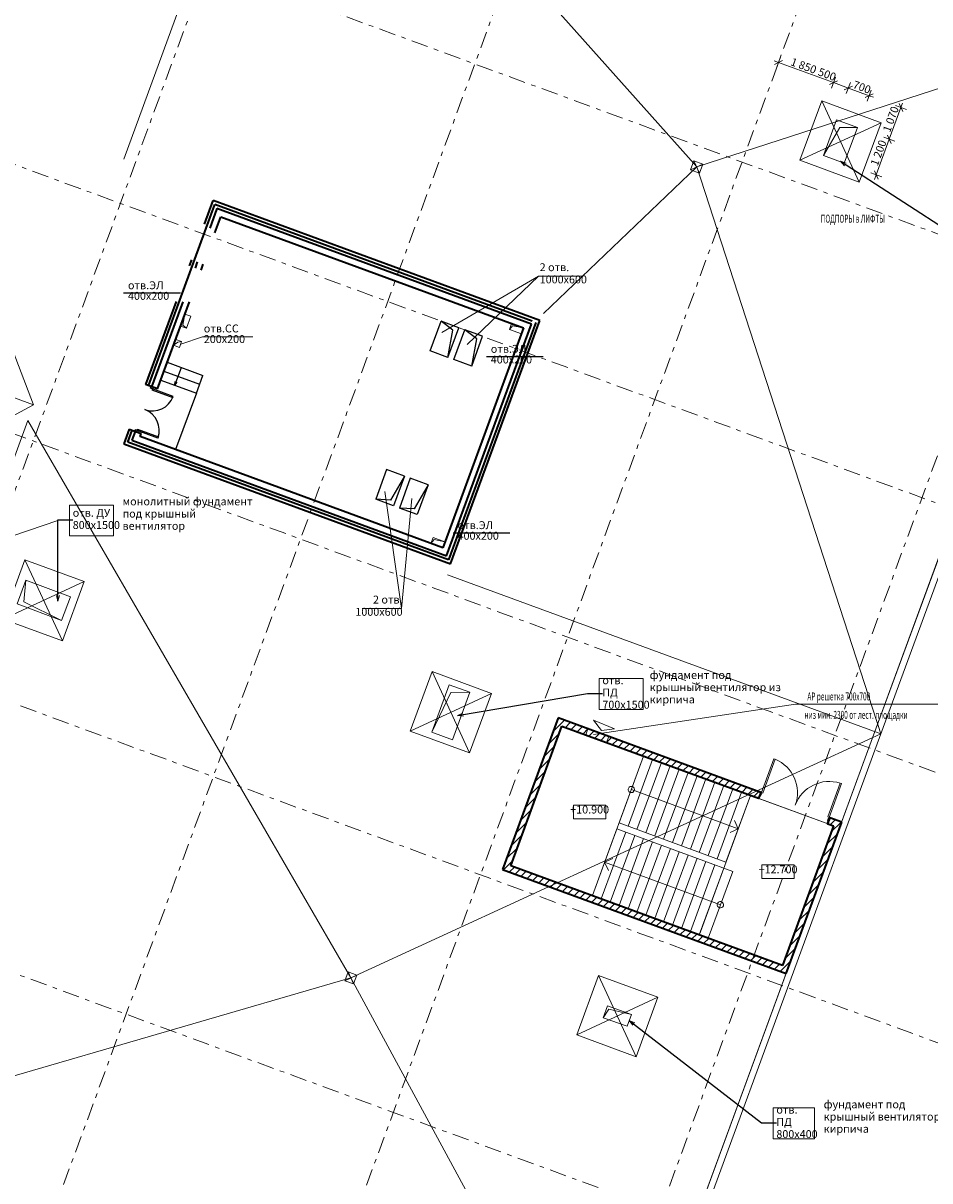
# Model space of a CAD drawing. Extents: x -44673 to 325529, y -63150 to 468505.
# Drawn here: x 144996 to 173667, y 85186 to 121782 of the extents above; entities that cross this region are included whole.
import ezdxf

# ---------------------------------------------------------------- set-up
doc = ezdxf.new("R2010")
doc.units = 0
doc.header["$MEASUREMENT"] = 0
doc.set_wipeout_variables(frame=1)
doc.linetypes.add('Wipeout_Contour', pattern=[1000, 0, -1000])
doc.linetypes.add('Штрихштриховая', pattern=[1093.611073, 529.166651, -211.666656, 141.111112, -211.666656])
for name, color, linetype in [('!!!!_РП_ВК', 7, 'Continuous'), ('!!!!_РП_инж_ОВ', 7, 'Continuous'), ('!!!!_РП_инженерия', 7, 'Continuous'), ('!!!!_РП_ОПСН', 7, 'Continuous'), ('!!!!_РП_Оси', 7, 'Continuous'), ('!!!!_РП_СС', 7, 'Continuous'), ('!!!_Ремиз_Стены_Кирпич', 7, 'Continuous'), ('Интерьер- Перегородка', 7, 'Continuous'), ('Конструктивный - Комбинирован.', 7, 'Continuous'), ('Элемент модели - Зона', 7, 'Continuous')]:
    doc.layers.add(name, color=color, linetype=linetype)
doc.styles.add('СГЕНЕРИР_СТИЛЬ_2', font='txt')
doc.styles.add('СГЕНЕРИР_СТИЛЬ_3', font='txt')
doc.styles.add('СГЕНЕРИР_СТИЛЬ_8', font='txt')
doc.styles.add('СГЕНЕРИР_СТИЛЬ_9', font='txt')
doc.linetypes.add('Изоляция', pattern='A,0,[1,3 этаж1.Shx,S=0.938428,R=0,X=-0.025,Y=0],-50,0', length=50)
doc.dimstyles.new('СГЕНЕРИР_СТИЛЬ__18', dxfattribs={"dimtxt": 0.18, "dimasz": 182.4, "dimexe": 0.18, "dimexo": 0.0625, "dimgap": 0.09, "dimtad": 0, "dimtih": 1, "dimtoh": 1, "dimdec": 4, "dimzin": 0, "dimdsep": 46, "dimcen": 0.09, "dimadec": 0, "dimazin": 0, "dimtfac": 1, "dimtdec": 4, "dimtmove": 0, "dimatfit": 3, "dimldrblk": 'ARROWHEAD_3', "dimfxl": 1, "dimtolj": 1, "dimtzin": 0, "dimarcsym": 0})
doc.dimstyles.new('СГЕНЕРИР_СТИЛЬ__7', dxfattribs={"dimtxt": 250, "dimasz": 190, "dimexe": 0.18, "dimexo": 0, "dimgap": 0.09, "dimtad": 1, "dimdec": 0, "dimzin": 0, "dimdsep": 46, "dimtxsty": 'СГЕНЕРИР_СТИЛЬ_3', "dimblk": 'ARROWHEAD_6', "dimblk1": 'ARROWHEAD_6', "dimblk2": 'ARROWHEAD_6', "dimcen": 0.09, "dimclrd": 256, "dimclre": 256, "dimclrt": 7, "dimadec": 0, "dimazin": 0, "dimtfac": 1, "dimtdec": 4, "dimtmove": 0, "dimatfit": 3, "dimfxl": 1, "dimtolj": 1, "dimtzin": 0, "dimarcsym": 0})
pattern_1 = [(45, (0, 0), (-127.27922, 127.27922), [])]

# ---------------------------------------------------------------- blocks, each defined once
blk = doc.blocks.new('Лестничный марш 12_4')
at = {"layer": 'Конструктивный - Комбинирован.', "color": 161, "linetype": 'Continuous', "lineweight": 13, "true_color": 0xaaaaff}
for p, q in [((0, 2250), (0, 0)), ((3900, 2250), (0, 2250)), ((300, 2250), (300, 0)), ((600, 2250), (600, 0)), ((900, 2250), (900, 0)), ((1200, 2250), (1200, 0)), ((1500, 2250), (1500, 0)), ((1800, 2250), (1800, 0)), ((2100, 2250), (2100, 0)), ((2400, 2250), (2400, 0)), ((2700, 2250), (2700, 0)), ((3000, 2250), (3000, 0)), ((3300, 2250), (3300, 0)), ((3600, 2250), (3600, 0)), ((3900, 0), (3900, 2250)), ((0, 0), (3900, 0))]:
    blk.add_line(p, q, dxfattribs=at)
at = {"layer": 'Конструктивный - Комбинирован.', "color": 161, "linetype": 'Continuous', "lineweight": 20, "true_color": 0xaaaaff}
for p, q in [((0, 1125), (3900, 1125)), ((3900, 1125), (3700, 1325)), ((3700, 925), (3900, 1125))]:
    blk.add_line(p, q, dxfattribs=at)
for start, end in [(90, 270), (270, 90)]:
    blk.add_arc((0, 1125), 100, start, end, dxfattribs=at)
blk = doc.blocks.new('Дверь 2польная 12_8')
at = {"layer": '!!!_Ремиз_Стены_Кирпич', "color": 30, "linetype": 'Continuous', "lineweight": 18, "true_color": 0xff6600}
for p, q in [((-1137, 0), (-1137, 1137)), ((-1137, 1137), (-1097, 1137)), ((-1097, 1137), (-1097, 0)), ((1137, 1137), (1097, 1137)), ((1097, 1137), (1097, 0)), ((1137, 0), (1137, 1137)), ((-1202, 0), (-1202, 19)), ((-1202, 19), (-1152, 19)), ((-1152, 0), (-1202, 0)), ((-1152, 19), (-1152, 0)), ((-1097, 0), (-1137, 0)), ((1097, 0), (1137, 0)), ((1152, 19), (1202, 19)), ((1152, 0), (1152, 19)), ((1202, 0), (1152, 0)), ((1202, 19), (1202, 0)), ((-1202, -219), (-1202, -200)), ((-1202, -200), (-1152, -200)), ((-1152, -219), (-1202, -219)), ((-1165, -200), (-1165, -115)), ((-1165, -115), (-1140, -115)), ((-1140, -200), (-1165, -200)), ((-1152, -200), (-1152, -219)), ((-1140, -115), (-1140, -200)), ((1140, -200), (1140, -115)), ((1140, -115), (1165, -115)), ((1165, -200), (1140, -200)), ((1152, -200), (1202, -200)), ((1152, -219), (1152, -200)), ((1202, -219), (1152, -219)), ((1165, -115), (1165, -200)), ((1202, -200), (1202, -219))]:
    blk.add_line(p, q, dxfattribs=at)
at = {"layer": '!!!_Ремиз_Стены_Кирпич', "color": 14, "linetype": 'Continuous', "lineweight": 35, "true_color": 0xa80f02}
for p, q in [((-1165, 0), (-1202, 0)), ((-1165, 0), (-1165, -115)), ((1165, 0), (1165, -115)), ((1165, 0), (1202, 0)), ((-1165, -200), (-1202, -200)), ((-1165, -115), (-1165, -200)), ((1165, -115), (1165, -200)), ((1165, -200), (1202, -200))]:
    blk.add_line(p, q, dxfattribs=at)
at = {"layer": '!!!_Ремиз_Стены_Кирпич', "color": 30, "linetype": 'Continuous', "lineweight": 20, "true_color": 0xff6600}
for p, q in [((-1137, 0), (-1165, 0)), ((-1165, 0), (-1165, -115)), ((-1137, -40), (-1137, 0)), ((1165, 0), (1137, 0)), ((1137, 0), (1137, -40)), ((1165, -115), (1165, 0)), ((-1165, -115), (-1125, -115)), ((-1125, -40), (-1137, -40)), ((-1125, -115), (-1125, -40)), ((1137, -40), (1125, -40)), ((1125, -40), (1125, -115)), ((1125, -115), (1165, -115))]:
    blk.add_line(p, q, dxfattribs=at)
at = {"layer": '!!!_Ремиз_Стены_Кирпич', "color": 30, "linetype": 'Continuous', "lineweight": 18, "true_color": 0xff6600}
for centre, start, end in [((-1137, 0), 0, 87.9851), ((1137, 0), 92.0149, 180)]:
    blk.add_arc(centre, 1137, start, end, dxfattribs=at)
blk = doc.blocks.new('Лестничный марш 12_14')
at = {"layer": 'Конструктивный - Комбинирован.', "color": 161, "linetype": 'Continuous', "lineweight": 13, "true_color": 0xaaaaff}
for p, q in [((0, 2250), (0, 0)), ((3600, 2250), (0, 2250)), ((300, 2250), (300, 0)), ((600, 2250), (600, 0)), ((900, 2250), (900, 0)), ((1200, 2250), (1200, 0)), ((1500, 2250), (1500, 0)), ((1800, 2250), (1800, 0)), ((2100, 2250), (2100, 0)), ((2400, 2250), (2400, 0)), ((2700, 2250), (2700, 0)), ((3000, 2250), (3000, 0)), ((3300, 2250), (3300, 0)), ((3600, 0), (3600, 2250)), ((0, 0), (3600, 0))]:
    blk.add_line(p, q, dxfattribs=at)
at = {"layer": 'Конструктивный - Комбинирован.', "color": 161, "linetype": 'Continuous', "lineweight": 20, "true_color": 0xaaaaff}
for p, q in [((0, 1125), (3600, 1125)), ((3600, 1125), (3400, 1325)), ((3400, 925), (3600, 1125))]:
    blk.add_line(p, q, dxfattribs=at)
for start, end in [(90, 270), (270, 90)]:
    blk.add_arc((0, 1125), 100, start, end, dxfattribs=at)
blk = doc.blocks.new('*D351')
at = {"layer": '!!!!_РП_инженерия', "color": 8, "linetype": 'Continuous', "lineweight": 13, "true_color": 0x818181, "transparency": 16777216}
for p, q in [((168742, 120591), (168883, 120539)), ((168818, 120363), (168948, 120716)), ((168883, 120539), (170620, 119902)), ((170555, 119726), (170684, 120078)), ((170620, 119902), (171089, 119730))]:
    blk.add_line(p, q, dxfattribs=at)
at = {"layer": '!!!!_РП_инженерия', "color": 173, "linetype": 'Continuous', "lineweight": 20, "true_color": 0x5555ff, "transparency": 16777216}
for p, q in [((169011, 120599), (168755, 120480)), ((170748, 119961), (170491, 119843))]:
    blk.add_line(p, q, dxfattribs=at)
at = {"layer": '!!!!_РП_инженерия', "transparency": 16777216, "char_height": 250, "attachment_point": 1, "rotation": 339.8423, "style": 'СГЕНЕРИР_СТИЛЬ_2'}
for s, insert in [('{1\xa0850}', (169328, 120696)), ('{500}', (170195, 120378))]:
    blk.add_mtext(s, dxfattribs=dict(at, insert=insert))
blk = doc.blocks.new('ARROWHEAD_6')
at = {"color": 0, "linetype": 'Continuous', "lineweight": 0}
for p, q in [((0, 0), (-1, 0)), ((-0.5, -0.5), (0.5, 0.5))]:
    blk.add_line(p, q, dxfattribs=at)
blk = doc.blocks.new('*D352')
at = {"layer": '!!!!_РП_инженерия', "color": 173, "linetype": 'Continuous', "lineweight": 20, "true_color": 0x5555ff, "transparency": 16777216}
for p, q in [((170748, 119961), (170491, 119843)), ((171217, 119789), (170961, 119670))]:
    blk.add_line(p, q, dxfattribs=at)
at = {"layer": '!!!!_РП_инженерия', "color": 8, "linetype": 'Continuous', "lineweight": 13, "true_color": 0x818181, "transparency": 16777216}
blk.add_line((170620, 119902), (171089, 119730), dxfattribs=at)
blk = doc.blocks.new('*D353')
at = {"layer": '!!!!_РП_инженерия', "color": 8, "linetype": 'Continuous', "lineweight": 13, "true_color": 0x818181, "transparency": 16777216}
for p, q in [((170620, 119902), (171089, 119730)), ((171024, 119554), (171154, 119906)), ((171089, 119730), (171746, 119488)), ((171682, 119312), (171811, 119664)), ((171746, 119488), (171887, 119437))]:
    blk.add_line(p, q, dxfattribs=at)
at = {"layer": '!!!!_РП_инженерия', "color": 173, "linetype": 'Continuous', "lineweight": 20, "true_color": 0x5555ff, "transparency": 16777216}
for p, q in [((171217, 119789), (170961, 119670)), ((171618, 119429), (171875, 119548))]:
    blk.add_line(p, q, dxfattribs=at)
at = {"layer": '!!!!_РП_инженерия', "transparency": 16777216, "insert": (171296, 119973), "char_height": 250, "attachment_point": 1, "rotation": 339.8423, "style": 'СГЕНЕРИР_СТИЛЬ_2'}
blk.add_mtext('{700}', dxfattribs=at)
blk = doc.blocks.new('*D354')
at = {"layer": '!!!!_РП_инженерия', "color": 8, "linetype": 'Continuous', "lineweight": 13, "true_color": 0x818181, "transparency": 16777216}
for p, q in [((172753, 119115), (172385, 118110)), ((172577, 119179), (172929, 119050)), ((172805, 119256), (172753, 119115)), ((172385, 118110), (171972, 116983)), ((172209, 118175), (172561, 118046))]:
    blk.add_line(p, q, dxfattribs=at)
at = {"layer": '!!!!_РП_инженерия', "color": 173, "linetype": 'Continuous', "lineweight": 20, "true_color": 0x5555ff, "transparency": 16777216}
for p, q in [((172812, 118986), (172693, 119243)), ((172444, 117982), (172325, 118239))]:
    blk.add_line(p, q, dxfattribs=at)
at = {"layer": '!!!!_РП_инженерия', "transparency": 16777216, "insert": (172171, 118398), "char_height": 250, "attachment_point": 1, "rotation": 69.8742, "style": 'СГЕНЕРИР_СТИЛЬ_2'}
blk.add_mtext('{1\xa0070}', dxfattribs=at)
blk = doc.blocks.new('*D355')
at = {"layer": '!!!!_РП_инженерия', "color": 173, "linetype": 'Continuous', "lineweight": 20, "true_color": 0x5555ff, "transparency": 16777216}
for p, q in [((172444, 117982), (172325, 118239)), ((171912, 117112), (172031, 116855))]:
    blk.add_line(p, q, dxfattribs=at)
at = {"layer": '!!!!_РП_инженерия', "color": 8, "linetype": 'Continuous', "lineweight": 13, "true_color": 0x818181, "transparency": 16777216}
for p, q in [((172385, 118110), (171972, 116983)), ((171796, 117048), (172148, 116919)), ((171972, 116983), (171920, 116843))]:
    blk.add_line(p, q, dxfattribs=at)
at = {"layer": '!!!!_РП_инженерия', "transparency": 16777216, "insert": (171780, 117333), "char_height": 250, "attachment_point": 1, "rotation": 69.8742, "style": 'СГЕНЕРИР_СТИЛЬ_2'}
blk.add_mtext('{1\xa0200}', dxfattribs=at)
blk = doc.blocks.new('ARROWHEAD_3')
at = {"color": 0, "linetype": 'Continuous', "lineweight": 0}
blk.add_line((0, 0), (-1, 0), dxfattribs=at)
at = {"color": 0, "linetype": 'Continuous', "lineweight": 0, "flags": 128}
blk.add_lwpolyline([(-1, 0.2679), (0, 0), (-1, -0.2679)], dxfattribs=at)

msp = doc.modelspace()

# ---------------------------------------------------------------- hatches: boundary and pattern name
at = {"layer": '!!!_Ремиз_Стены_Кирпич', "linetype": 'Continuous', "lineweight": 20, "true_color": 0x6a6a6a}
h = msp.add_hatch(dxfattribs=at)
h.set_pattern_fill('БЛОКИ_ТЕРМИЧЕСКИЕ', color=251, style=0, pattern_type=2)
h.set_pattern_definition(pattern_1)
h.paths.add_polyline_path([(161915.1, 99817), (160157.7, 95029.6), (160414.4, 95148.4), (162034, 99560.3)], flags=0)

# ---------------------------------------------------------------- linework, layer by layer
at = {"layer": '!!!!_РП_ВК', "color": 3, "linetype": 'Continuous', "lineweight": 20}
for p, q in [((76625.3, 134931), (145325.2, 109711.9)), ((136717.5, 132144.1), (145325.2, 109711.9)), ((148176.3, 117478.8), (153397.4, 131701.7)), ((166294.9, 117235.7), (153397.4, 131701.7)), ((166294.9, 117235.7), (161450.4, 112606)), ((128847.1, 100922.3), (145325.2, 109711.9)), ((145143.8, 109217.8), (136685.4, 86176)), ((155357.6, 91600.8), (145143.8, 109217.8)), ((155357.6, 91600.8), (136685.4, 86176))]:
    msp.add_line(p, q, dxfattribs=at)
at = {"layer": '!!!!_РП_ВК', "color": 173, "linetype": 'Continuous', "lineweight": 20, "true_color": 0x5555ff}
msp.add_line((142469.8, 104822.4), (146094.5, 106062.6), dxfattribs=at)
at = {"layer": '!!!!_РП_ВК', "color": 20, "linetype": 'Continuous', "lineweight": 20, "true_color": 0xfd4435, "flags": 128}
for points in [[(166205.7, 117428.2), (166487.4, 117324.8), (166384, 117043.2), (166102.4, 117146.5)], [(155268.4, 91793.3), (155550.1, 91690), (155446.7, 91408.3), (155165.1, 91511.7)]]:
    msp.add_lwpolyline(points, close=True, dxfattribs=at)
for points in [[(166487.4, 117324.8), (166102.4, 117146.5)], [(166205.7, 117428.2), (166384, 117043.2)], [(155550.1, 91690), (155165.1, 91511.7)], [(155268.4, 91793.3), (155446.7, 91408.3)]]:
    msp.add_lwpolyline(points, dxfattribs=at)
at = {"layer": '!!!!_РП_ВК', "color": 173, "linetype": 'Continuous', "lineweight": 20, "true_color": 0x5555ff, "flags": 128}
for points in [[(146462.7, 106549), (147855.5, 106549), (147855.5, 105576.3), (146462.7, 105576.3)], [(163210.6, 101061.8), (164603.3, 101061.8), (164603.3, 100089.1), (163210.6, 100089.1)]]:
    msp.add_lwpolyline(points, close=True, dxfattribs=at)
at = {"layer": '!!!!_РП_инж_ОВ', "color": 4, "linetype": 'Изоляция', "lineweight": 35}
for p, q in [((148960.1, 110321.4), (151061.8, 116046.7)), ((161089.8, 112365.5), (151061.8, 116046.7)), ((161202.9, 112324), (158446.1, 104814.3)), ((148305, 108537), (148443.2, 108913.3)), ((158446.1, 104814.3), (148305, 108537))]:
    msp.add_line(p, q, dxfattribs=at)
at = {"layer": '!!!!_РП_инж_ОВ', "color": 4, "linetype": 'Continuous', "lineweight": 35}
for p, q in [((150729.4, 115427.3), (151004.1, 116175.9)), ((161330.4, 112385.2), (151004.1, 116175.9)), ((151123, 115919.2), (150896.3, 115301.6)), ((151056.3, 115157.2), (151241.8, 115662.5)), ((161073.7, 112266.4), (151123, 115919.2)), ((151241.8, 115662.5), (160817, 112147.6)), ((150315.8, 114300.8), (150246, 114110.6)), ((150503.5, 114231.7), (150433.8, 114041.7)), ((150621.5, 113972.8), (150691.2, 114162.6)), ((149832.5, 112984.1), (148867.5, 110355.4)), ((150040.8, 112971.1), (149055.3, 110286.5)), ((149243, 110217.6), (150256.2, 112977.5)), ((158504.7, 104687.7), (161330.4, 112385.2)), ((160817, 112147.6), (158267, 105201.1)), ((158385.9, 104944.4), (161073.7, 112266.4)), ((149243, 110217.6), (148867.5, 110355.4)), ((148350.6, 108947.3), (148178.5, 108478.4)), ((148350.6, 108947.3), (148726.1, 108809.4)), ((148538.3, 108878.4), (148435.1, 108597.2)), ((148691.8, 108716.1), (148726.1, 108809.4)), ((158267, 105201.1), (148691.8, 108716.1)), ((148178.5, 108478.4), (158504.7, 104687.7)), ((148435.1, 108597.2), (158385.9, 104944.4))]:
    msp.add_line(p, q, dxfattribs=at)
at = {"layer": '!!!!_РП_инж_ОВ', "color": 134, "linetype": 'Continuous', "lineweight": 18}
for p, q in [((161295, 113780.5), (158239.6, 112005)), ((161295, 113780.5), (159035.3, 111621.1)), ((162678.3, 113780.5), (161295, 113780.5)), ((156961.7, 103273.5), (156429.4, 106973.2)), ((156961.7, 103273.5), (157281.6, 106758.3)), ((156961.7, 103273.5), (155716.2, 103273.5))]:
    msp.add_line(p, q, dxfattribs=at)
at = {"layer": '!!!!_РП_инж_ОВ', "linetype": 'Continuous'}
for p, q in [((157866.3, 111423.4), (158210.9, 112362.1)), ((158586.5, 112079), (158210.9, 112362.1)), ((158774.2, 112155.4), (158210.9, 112362.1)), ((158429.6, 111216.6), (158774.2, 112155.4)), ((158429.6, 111216.6), (158586.5, 112079)), ((158618.1, 111149.8), (158962.7, 112088.5)), ((159338.3, 111805.4), (158962.7, 112088.5)), ((159525.9, 111881.8), (158962.7, 112088.5)), ((159181.3, 110943), (159525.9, 111881.8)), ((159181.3, 110943), (159338.3, 111805.4)), ((158429.6, 111216.6), (157866.3, 111423.4)), ((149553.1, 111062.2), (150679.6, 110648.6)), ((149796, 110333.8), (150002.8, 110897.1)), ((159181.3, 110943), (158618.1, 111149.8)), ((149449.7, 110780.5), (150576.2, 110367)), ((150472.8, 110085.4), (150679.6, 110648.6)), ((149796, 110333.8), (149803.7, 110457.1)), ((149796, 110333.8), (149869.9, 110432.8)), ((156488.8, 107670.7), (156144.1, 106732)), ((157052, 107463.9), (156488.8, 107670.7)), ((157052, 107463.9), (156613.7, 106704.8)), ((157052, 107463.9), (156707.4, 106525.2)), ((157239, 107393), (156894.4, 106454.2)), ((157802.2, 107186.2), (157239, 107393)), ((157802.2, 107186.2), (157363.9, 106427.1)), ((157802.2, 107186.2), (157457.6, 106247.5)), ((156613.7, 106704.8), (156144.1, 106732)), ((156707.4, 106525.2), (156144.1, 106732)), ((157363.9, 106427.1), (156894.4, 106454.2)), ((157457.6, 106247.5), (156894.4, 106454.2))]:
    msp.add_line(p, q, dxfattribs=at)
at = {"layer": '!!!!_РП_инж_ОВ', "linetype": 'Continuous', "flags": 128}
msp.add_lwpolyline([(149243, 110217.6), (149346.3, 110498.9), (150472.8, 110085.4), (149818.3, 108302.5), (148691.8, 108716.1), (148726.1, 108809.4)], dxfattribs=at)
for points in [[(149021.6, 110245.6), (149038.8, 110292.5), (149099.8, 110270.1), (149082.6, 110223.2)], [(149082.6, 110223.2), (149068.8, 110185.6), (149726, 109944.4), (149739.7, 109981.9)], [(148539.1, 108931.3), (148521.9, 108884.4), (148582.9, 108862), (148600.2, 108908.9)], [(148600.2, 108908.9), (148614, 108946.5), (149271.1, 108705.2), (149257.3, 108667.7)]]:
    msp.add_lwpolyline(points, close=True, dxfattribs=at)
at = {"layer": '!!!!_РП_инж_ОВ', "linetype": 'Continuous'}
for centre, start, end in [((149082.6, 110223.2), 249.84231, 339.84231), ((148600.2, 108908.9), 339.84231, 69.84231)]:
    msp.add_arc(centre, 700, start, end, dxfattribs=at)
at = {"layer": '!!!!_РП_ОПСН', "color": 104, "linetype": 'Continuous', "lineweight": 20, "true_color": 0x029e21}
for p, q in [((170247.4, 119323.2), (171435.7, 116756.4)), ((145051.7, 104820.6), (146240, 102253.9)), ((146929.2, 104131.4), (144362.5, 102943.1)), ((157925.5, 101281.8), (159113.8, 98715.1)), ((159803, 100592.6), (157236.3, 99404.3))]:
    msp.add_line(p, q, dxfattribs=at)
at = {"layer": '!!!!_РП_ОПСН', "color": 104, "linetype": 'Continuous', "lineweight": 20, "true_color": 0x029e21, "flags": 128}
for points in [[(170305.3, 117594.6), (170962.4, 117353.4), (171375.9, 118479.9), (170718.8, 118721.1)], [(144362.5, 102943.1), (146240, 102253.9), (146929.2, 104131.4), (145051.7, 104820.6)], [(146210.8, 102899.9), (146490.1, 103649.6), (145084.4, 104173.2), (144805.2, 103423.5)], [(157236.3, 99404.3), (159113.8, 98715.1), (159803, 100592.6), (157925.5, 101281.8)], [(158572.5, 99126.8), (159123.9, 100628.8), (158466.8, 100870.1), (157915.4, 99368.1)], [(163286.4, 99425.1), (163690.5, 99478.5), (163033.6, 99744.8)]]:
    msp.add_lwpolyline(points, close=True, dxfattribs=at)
for points in [[(170305.3, 117594.6), (170820.5, 118480.9), (171375.9, 118479.9)], [(146206.4, 102901.6), (145017.9, 103486.4), (145079.9, 104174.8)], [(157915.4, 99368.1), (158523.1, 100618.6), (159123.9, 100628.8)]]:
    msp.add_lwpolyline(points, dxfattribs=at)
at = {"layer": '!!!!_РП_СС', "linetype": 'Continuous'}
for p, q in [((148170.2, 113252.6), (149966.3, 113252.6)), ((159643.4, 111241.8), (161439.5, 111241.8)), ((158592.4, 105669), (160388.4, 105669))]:
    msp.add_line(p, q, dxfattribs=at)
at = {"layer": '!!!!_РП_СС', "color": 1, "linetype": 'Continuous', "lineweight": 0}
for p, q in [((150041.7, 112239.6), (150107.5, 112582.2)), ((150159.8, 112138), (150041.7, 112239.6)), ((160372.9, 112095.2), (160474.5, 112213.4)), ((160474.5, 112213.4), (160817, 112147.6)), ((157890.8, 105336.8), (157992.3, 105455)), ((157992.3, 105455), (158334.9, 105389.2))]:
    msp.add_line(p, q, dxfattribs=at)
at = {"layer": '!!!!_РП_СС', "color": 1, "linetype": 'Continuous', "lineweight": 0, "flags": 128}
for points in [[(150159.8, 112138), (150295.6, 112514.3), (150107.5, 112582.2), (149971.7, 112205.9)], [(160372.9, 112095.2), (160749.2, 111959.4), (160817, 112147.6), (160440.8, 112283.3)], [(157890.8, 105336.8), (158267, 105201.1), (158334.9, 105389.2), (157958.7, 105525)]]:
    msp.add_lwpolyline(points, close=True, dxfattribs=at)
at = {"layer": '!!!!_РП_СС', "color": 104, "linetype": 'Continuous', "lineweight": 20, "true_color": 0x029e21, "flags": 128}
msp.add_lwpolyline([(150007, 111714.7), (149936.9, 111527.4), (149749.6, 111597.5), (149819.8, 111784.8)], close=True, dxfattribs=at)
for points in [[(150007, 111714.7), (149886.4, 111694.3), (149749.6, 111597.5)], [(149977, 111634.4), (150670.6, 111869.3), (152257.5, 111869.3)]]:
    msp.add_lwpolyline(points, dxfattribs=at)
at = {"layer": '!!!_Ремиз_Стены_Кирпич', "color": 14, "linetype": 'Continuous', "lineweight": 35, "true_color": 0xa80f02}
for p, q in [((161915.1, 99817), (160157.7, 95029.6)), ((160414.4, 95148.4), (162034, 99560.3))]:
    msp.add_line(p, q, dxfattribs=at)
at = {"layer": 'Конструктивный - Комбинирован.', "color": 123, "linetype": 'Continuous', "lineweight": 20, "true_color": 0x71cebe, "flags": 128}
for points in [[(163471.2, 76343.2), (170707.9, 96056.9), (191031, 151419.5), (76086, 193614.7), (70259.4, 194732.7), (43029.9, 120556)], [(162996.1, 94200.7), (164615.6, 98612.4), (162034, 99560.4), (160448.7, 95241.9), (160414.4, 95148.4), (162339, 94441.9)], [(160414.4, 95148.4), (162034, 99560.3), (170623.5, 96407.2), (169004, 91995.3)], [(170623.5, 96407.2), (167995.2, 97372), (166409.9, 93053.7), (166375.6, 92960.3), (168572.1, 92153.8), (169004, 91995.3)]]:
    msp.add_lwpolyline(points, close=True, dxfattribs=at)

# ---------------------------------------------------------------- block references
at = {"layer": 'Конструктивный - Комбинирован.', "color": 161, "linetype": 'Continuous', "lineweight": 20, "true_color": 0xaaaaff, "xscale": -1, "rotation": 339.8450486531814}
msp.add_blockref('Лестничный марш 12_4', (166657.3, 92856.9), dxfattribs=at)

# ---------------------------------------------------------------- texts
at = {"layer": '!!!!_РП_ВК', "color": 122, "linetype": 'Continuous', "lineweight": 20, "true_color": 0x00d59f, "char_height": 250, "style": 'СГЕНЕРИР_СТИЛЬ_2'}
for s, insert, width, attachment_point, line_spacing_factor in [('{монолитный фундамент \\Pпод крышный вентилятор }', (148138, 105688.5), 4227.73, 7, 0.926818), ('{отв. ДУ\\P800x1500}', (146562.7, 106077.8), 1192.728, 4, 0.927374), ('{отв. ПД\\P700x1500}', (163310.6, 100590.5), 1192.728, 4, 0.927374), ('{фундамент под крышный вентилятор из кирпича}', (164807, 100201.3), 4227.73, 7, 0.926818)]:
    msp.add_mtext(s, dxfattribs=dict(at, insert=insert, width=width, attachment_point=attachment_point, line_spacing_factor=line_spacing_factor))
at = {"layer": '!!!!_РП_инж_ОВ', "color": 134, "linetype": 'Continuous', "lineweight": 18, "char_height": 250, "line_spacing_factor": 0.927374, "style": 'СГЕНЕРИР_СТИЛЬ_2'}
for insert, attachment_point in [((161328.4, 113477.4), 7), ((156994.7, 102970.5), 9)]:
    msp.add_mtext('{2 отв.\\P1000х600 }', dxfattribs=dict(at, insert=insert, attachment_point=attachment_point))
at = {"layer": '!!!!_РП_СС', "color": 1, "linetype": 'Continuous', "lineweight": 0, "char_height": 250, "attachment_point": 7, "line_spacing_factor": 0.804433, "style": 'СГЕНЕРИР_СТИЛЬ_2'}
for insert in [(148309.9, 112957.9), (159783.1, 110947.1), (158732, 105374.3)]:
    msp.add_mtext('{отв.ЭЛ\\P400х200 }', dxfattribs=dict(at, insert=insert))
at = {"layer": '!!!!_РП_СС', "color": 104, "linetype": 'Continuous', "lineweight": 20, "true_color": 0x029e21, "insert": (150708, 111591.9), "char_height": 250, "attachment_point": 7, "line_spacing_factor": 0.804345, "style": 'СГЕНЕРИР_СТИЛЬ_2'}
msp.add_mtext('{отв.CC\\P200х200 }', dxfattribs=at)

# ---------------------------------------------------------------- dimensions: what is measured, and where the dimension line sits
at = {"layer": '!!!!_РП_инженерия', "color": 8, "linetype": 'Continuous', "lineweight": 13, "true_color": 0x818181}
for p1, p2, picture, middle in [((168819.7, 120367), (169670.6, 117316.5), '*D351', (169686, 120431.1)), ((169670.6, 117316.5), (170305.3, 117594.6), '*D352', (170418.6, 120162.2))]:
    dim = msp.add_linear_dim(base=(168883, 120539.5), p1=p1, p2=p2, angle=339.84231, dimstyle='СГЕНЕРИР_СТИЛЬ__7', dxfattribs=at)
    dim.commit()
    dim.dimension.update_dxf_attribs({"geometry": picture, "text_midpoint": middle})

# ---------------------------------------------------------------- leaders
at = {"layer": '!!!!_РП_ВК', "color": 173, "linetype": 'Continuous', "lineweight": 20, "true_color": 0x5555ff, "annotation_type": 0, "has_hookline": 1, "hookline_direction": 0, "text_width": 1750}
for points in [[(146094.5, 103510.3), (146094.5, 106077.8), (146562.6, 106077.8)], [(158728.4, 99895.4), (162842.4, 100590.5), (163310.5, 100590.5)]]:
    msp.add_leader(points, dimstyle='СГЕНЕРИР_СТИЛЬ__18', dxfattribs=at)

# ---------------------------------------------------------------- next in the draw order: wipeouts: each hides what was drawn before it
at = {"color": 254, "linetype": 'Wipeout_Contour', "lineweight": 0, "ltscale": 883937.923643}
msp.add_wipeout([(191039.6, 151443), (171741.7, 98873.1), (171765.2, 98864.5), (191063.1, 151434.4)], dxfattribs=at).dxf.layer = 'Интерьер- Перегородка'

# ---------------------------------------------------------------- next in the draw order: wipeouts: each hides what was drawn before it
at = {"color": 254, "linetype": 'Wipeout_Contour', "lineweight": 0, "ltscale": 884351.069315}
msp.add_wipeout([(171929.5, 98804.2), (191227.4, 151374.1), (191208.6, 151381), (171910.7, 98811.1)], dxfattribs=at).dxf.layer = 'Интерьер- Перегородка'

# ---------------------------------------------------------------- next in the draw order: wipeouts: each hides what was drawn before it
at = {"color": 254, "linetype": 'Wipeout_Contour', "lineweight": 0, "ltscale": 884147.392979}
msp.add_wipeout([(191063.1, 151434.4), (171765.2, 98864.5), (171910.7, 98811.1), (191208.6, 151381)], dxfattribs=at).dxf.layer = 'Интерьер- Перегородка'

# ---------------------------------------------------------------- next in the draw order: linework, layer by layer
at = {"layer": '!!!!_РП_ВК', "color": 3, "linetype": 'Continuous', "lineweight": 20}
for p, q in [((166294.9, 117235.7), (180371, 121799.9)), ((172117.4, 99316.1), (166294.9, 117235.7)), ((158417.9, 104345), (172117.4, 99316.1))]:
    msp.add_line(p, q, dxfattribs=at)
at = {"layer": '!!!!_РП_ОПСН', "color": 104, "linetype": 'Continuous', "lineweight": 20, "true_color": 0x029e21}
msp.add_line((172124.9, 118633.9), (169558.2, 117445.7), dxfattribs=at)
at = {"layer": '!!!!_РП_ОПСН', "color": 104, "linetype": 'Continuous', "lineweight": 20, "true_color": 0x029e21, "flags": 128}
msp.add_lwpolyline([(169558.2, 117445.7), (171435.7, 116756.4), (172124.9, 118633.9), (170247.4, 119323.2)], close=True, dxfattribs=at)
msp.add_lwpolyline([(163029.5, 99295), (169414.3, 100251.5), (173929.6, 100251.5)], dxfattribs=at)
at = {"layer": '!!!!_РП_Оси', "color": 8, "linetype": 'Штрихштриховая', "lineweight": 13}
msp.add_line((33066.2, 166823.5), (212929, 100797.7), dxfattribs=at)
at = {"layer": 'Интерьер- Перегородка', "color": 251, "linetype": 'Continuous', "lineweight": 20, "true_color": 0x6a6a6a}
for p, q in [((191039.6, 151443), (171741.7, 98873.1)), ((171929.5, 98804.2), (191227.4, 151374.1))]:
    msp.add_line(p, q, dxfattribs=at)

# ---------------------------------------------------------------- next in the draw order: texts
at = {"layer": '!!!!_РП_ВК', "color": 1, "linetype": 'Continuous', "lineweight": 0, "char_height": 250, "attachment_point": 7, "style": 'СГЕНЕРИР_СТИЛЬ_9'}
for s, insert in [('{\\W0.600000x;ПОДПОРЫ в ЛИФТЫ}', (170217.1, 115475.4)), ('{\\W0.600000x;АР решетка 700х700}', (169793.4, 100373.3)), ('{\\W0.600000x;низ мин. 2300 от лест. площадки}', (169704.7, 99791))]:
    msp.add_mtext(s, dxfattribs=dict(at, insert=insert))

# ---------------------------------------------------------------- next in the draw order: dimensions: what is measured, and where the dimension line sits
at = {"layer": '!!!!_РП_инженерия', "color": 8, "linetype": 'Continuous', "lineweight": 13, "true_color": 0x818181}
for base, p1, p2, angle, picture, middle in [((168883, 120539.5), (170305.3, 117594.6), (170962.4, 117353.4), 339.84231, '*D353', (171519.8, 119758)), ((172752.9, 119114.7), (171375.9, 118479.9), (170962.4, 117353.4), 249.8742, '*D355', (172044.8, 117690.9)), ((172752.9, 119114.7), (172271.6, 119291.1), (171375.9, 118479.9), 249.8742, '*D354', (172435.3, 118756.5))]:
    dim = msp.add_linear_dim(base=base, p1=p1, p2=p2, angle=angle, dimstyle='СГЕНЕРИР_СТИЛЬ__7', dxfattribs=at)
    dim.commit()
    dim.dimension.update_dxf_attribs({"geometry": picture, "text_midpoint": middle})

# ---------------------------------------------------------------- next in the draw order: leaders
at = {"layer": '!!!!_РП_ВК', "color": 173, "linetype": 'Continuous', "lineweight": 20, "true_color": 0x5555ff, "annotation_type": 0, "has_hookline": 1, "hookline_direction": 0, "text_width": 1750}
msp.add_leader([(170840.8, 117416.8), (178259.8, 112608.2), (178728, 112608.2)], dimstyle='СГЕНЕРИР_СТИЛЬ__18', dxfattribs=at)

# ---------------------------------------------------------------- next in the draw order: wipeouts: each hides what was drawn before it
at = {"color": 254, "linetype": 'Wipeout_Contour', "lineweight": 0, "ltscale": 757211.111108}
msp.add_wipeout([(171741.7, 98873.1), (163471.2, 76343.2), (163494.7, 76334.6), (171765.2, 98864.5)], dxfattribs=at).dxf.layer = 'Интерьер- Перегородка'

# ---------------------------------------------------------------- next in the draw order: wipeouts: each hides what was drawn before it
at = {"color": 254, "linetype": 'Wipeout_Contour', "lineweight": 0, "ltscale": 757689.27899}
msp.add_wipeout([(163659, 76274.3), (171929.5, 98804.2), (171910.7, 98811.1), (163640.2, 76281.1)], dxfattribs=at).dxf.layer = 'Интерьер- Перегородка'

# ---------------------------------------------------------------- next in the draw order: wipeouts: each hides what was drawn before it
at = {"color": 254, "linetype": 'Wipeout_Contour', "lineweight": 0, "ltscale": 757453.549826}
msp.add_wipeout([(171765.2, 98864.5), (163494.7, 76334.6), (163640.2, 76281.1), (171910.7, 98811.1)], dxfattribs=at).dxf.layer = 'Интерьер- Перегородка'

# ---------------------------------------------------------------- next in the draw order: hatches: boundary and pattern name
at = {"layer": '!!!_Ремиз_Стены_Кирпич', "linetype": 'Continuous', "lineweight": 20, "true_color": 0x6a6a6a}
h = msp.add_hatch(dxfattribs=at)
h.set_pattern_fill('БЛОКИ_ТЕРМИЧЕСКИЕ', color=251, style=0, pattern_type=2)
h.set_pattern_definition(pattern_1)
h.paths.add_polyline_path([(161915.1, 99817), (162034, 99560.3), (168248.5, 97279.2), (168277.7, 97359), (168317.4, 97466.9)], flags=0)
h = msp.add_hatch(dxfattribs=at)
h.set_pattern_fill('БЛОКИ_ТЕРМИЧЕСКИЕ', color=251, style=0, pattern_type=2)
h.set_pattern_definition(pattern_1)
h.paths.add_polyline_path([(170435.8, 96476.3), (170623.5, 96407.4), (170880.2, 96526.2), (170504.7, 96664), (170465, 96556.1)], flags=0)
h = msp.add_hatch(dxfattribs=at)
h.set_pattern_fill('БЛОКИ_ТЕРМИЧЕСКИЕ', color=251, style=0, pattern_type=2)
h.set_pattern_definition(pattern_1)
h.paths.add_polyline_path([(170623.5, 96407.4), (169004, 91995.4), (169122.9, 91738.7), (170880.2, 96526.2)], flags=0)
h = msp.add_hatch(dxfattribs=at)
h.set_pattern_fill('БЛОКИ_ТЕРМИЧЕСКИЕ', color=251, style=0, pattern_type=2)
h.set_pattern_definition(pattern_1)
h.paths.add_polyline_path([(169004, 91995.4), (160414.4, 95148.4), (160157.7, 95029.6), (169122.9, 91738.7)], flags=0)

# ---------------------------------------------------------------- next in the draw order: linework, layer by layer
at = {"layer": '!!!!_РП_ВК', "color": 3, "linetype": 'Continuous', "lineweight": 20}
for q in [(172117.4, 99316.1), (163659, 76274.3)]:
    msp.add_line((155357.6, 91600.8), q, dxfattribs=at)
at = {"layer": '!!!!_РП_ВК', "color": 173, "linetype": 'Continuous', "lineweight": 20, "true_color": 0x5555ff, "flags": 128}
msp.add_lwpolyline([(168712.5, 87488.4), (170015.6, 87488.4), (170015.6, 86515.7), (168712.5, 86515.7)], close=True, dxfattribs=at)
at = {"layer": '!!!!_РП_ОПСН', "color": 104, "linetype": 'Continuous', "lineweight": 20, "true_color": 0x029e21}
for p, q in [((163189.3, 91677.3), (164377.6, 89110.6)), ((165066.8, 90988.1), (162500.1, 89799.8))]:
    msp.add_line(p, q, dxfattribs=at)
at = {"layer": '!!!!_РП_ОПСН', "color": 104, "linetype": 'Continuous', "lineweight": 20, "true_color": 0x029e21, "flags": 128}
for points in [[(162853.9, 99472.4), (163511, 99231.2), (163442.1, 99043.4), (162785, 99284.7)], [(162500.1, 89799.8), (164377.6, 89110.6), (165066.8, 90988.1), (163189.3, 91677.3)], [(164091.9, 90070.1), (164227.6, 90446.4), (163475, 90717.7), (163339.3, 90341.5)], [(164091.9, 90070.1), (164227.6, 90446.4), (163475, 90717.7), (163339.3, 90341.5)]]:
    msp.add_lwpolyline(points, close=True, dxfattribs=at)
msp.add_lwpolyline([(163339.3, 90341.5), (163511.4, 90617.7), (164227.6, 90446.3)], dxfattribs=at)
at = {"layer": '!!!!_РП_Оси', "color": 8, "linetype": 'Штрихштриховая', "lineweight": 13}
for p, q in [((115309.4, -51518.6), (229599.3, 259821.5)), ((89963.2, -42214.3), (164958.5, 162082.4)), ((30309.4, 159313.5), (210172.1, 93287.7)), ((98411.9, -45315.7), (173407.2, 158980.9)), ((106860.6, -48417.2), (181511.3, 154940.7)), ((27552.5, 151803.6), (207415.3, 85777.7)), ((24795.7, 144293.6), (204658.5, 78267.7)), ((22038.9, 136783.6), (201901.6, 70757.8))]:
    msp.add_line(p, q, dxfattribs=at)
at = {"layer": '!!!_Ремиз_Стены_Кирпич', "color": 14, "linetype": 'Continuous', "lineweight": 35, "true_color": 0xa80f02}
for p, q in [((168317.4, 97466.9), (161915.1, 99817)), ((162034, 99560.3), (168248.5, 97279.2)), ((168277.7, 97359), (168248.5, 97279.2)), ((168317.4, 97466.9), (168277.7, 97359)), ((168317.4, 97466.9), (168282.6, 97479.7)), ((168248.5, 97279.2), (168213.7, 97291.9)), ((170504.7, 96664), (170465, 96556.1)), ((170504.7, 96664), (170539.4, 96651.3)), ((170880.2, 96526.2), (170504.7, 96664)), ((170623.5, 96407.4), (169004, 91995.4)), ((169122.9, 91738.7), (170880.2, 96526.2)), ((170465, 96556.1), (170435.8, 96476.3)), ((170435.8, 96476.3), (170470.5, 96463.5)), ((170435.8, 96476.3), (170623.5, 96407.4)), ((160157.7, 95029.6), (169122.9, 91738.7)), ((169004, 91995.4), (160414.4, 95148.4))]:
    msp.add_line(p, q, dxfattribs=at)
at = {"layer": 'Интерьер- Перегородка', "color": 251, "linetype": 'Continuous', "lineweight": 20, "true_color": 0x6a6a6a}
for p, q in [((171741.7, 98873.1), (163471.2, 76343.2)), ((163659, 76274.3), (171929.5, 98804.2))]:
    msp.add_line(p, q, dxfattribs=at)
at = {"layer": 'Элемент модели - Зона', "color": 173, "linetype": 'Continuous', "lineweight": 20, "true_color": 0x5555ff, "flags": 128}
for points in [[(162396.9, 97065.4), (163420.5, 97065.4), (163420.5, 96632.1), (162396.9, 96632.1)], [(168354.4, 95174), (169378.1, 95174), (169378.1, 94740.7), (168354.4, 94740.7)]]:
    msp.add_lwpolyline(points, close=True, dxfattribs=at)

# ---------------------------------------------------------------- next in the draw order: block references
at = {"layer": '!!!_Ремиз_Стены_Кирпич', "color": 21, "linetype": 'Continuous', "lineweight": 18, "true_color": 0xff9955, "xscale": -0.9999999999999999, "rotation": 339.843483568715}
msp.add_blockref('Дверь 2польная 12_8', (169411, 97065.5), dxfattribs=at)
at = {"layer": 'Конструктивный - Комбинирован.', "color": 161, "linetype": 'Continuous', "lineweight": 20, "true_color": 0xaaaaff, "xscale": -1, "rotation": 159.8450486531814}
msp.add_blockref('Лестничный марш 12_14', (164615.5, 98612.5), dxfattribs=at)

# ---------------------------------------------------------------- next in the draw order: texts
at = {"layer": '!!!!_РП_ВК', "color": 122, "linetype": 'Continuous', "lineweight": 20, "true_color": 0x00d59f, "char_height": 250, "style": 'СГЕНЕРИР_СТИЛЬ_2'}
for s, insert, width, attachment_point, line_spacing_factor in [('{отв. ПД\\P800x400}', (168812.5, 87017.1), 1103.037, 4, 0.927374), ('{фундамент под крышный вентилятор из кирпича}', (170309, 86627.9), 4227.73, 7, 0.926818)]:
    msp.add_mtext(s, dxfattribs=dict(at, insert=insert, width=width, attachment_point=attachment_point, line_spacing_factor=line_spacing_factor))
at = {"layer": 'Элемент модели - Зона', "color": 173, "linetype": 'Continuous', "lineweight": 20, "true_color": 0x5555ff, "char_height": 250, "attachment_point": 5, "style": 'СГЕНЕРИР_СТИЛЬ_8'}
for s, insert in [('{+10.900}', (162908.7, 96890.4)), ('{+12.700}', (168866.2, 94999))]:
    msp.add_mtext(s, dxfattribs=dict(at, insert=insert))

# ---------------------------------------------------------------- next in the draw order: leaders
at = {"layer": '!!!!_РП_ВК', "color": 173, "linetype": 'Continuous', "lineweight": 20, "true_color": 0x5555ff, "annotation_type": 0, "has_hookline": 1, "hookline_direction": 0, "text_width": 1559.5}
msp.add_leader([(164159, 90256.1), (168344.3, 87017.1), (168812.4, 87017.1)], dimstyle='СГЕНЕРИР_СТИЛЬ__18', dxfattribs=at)

doc.saveas('drawing.dxf')
